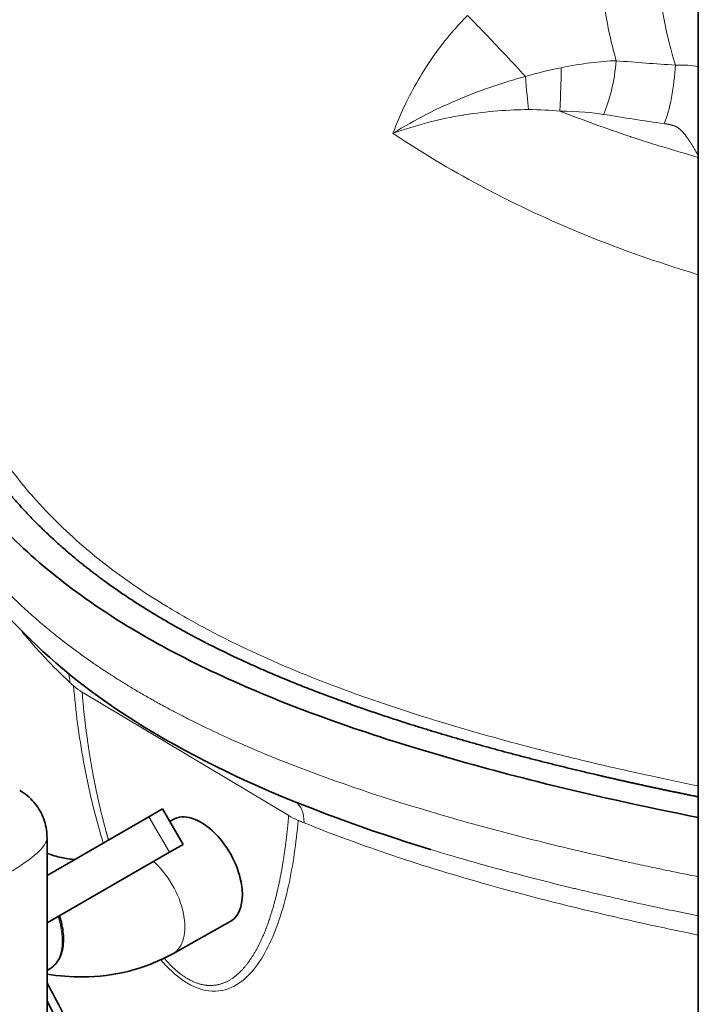
# Model space of a CAD drawing. Units: millimetres. Extents: x 0 to 5880, y 0 to 4158.
# Drawn here: x 4971 to 5021, y 1529 to 1600 of the extents above; entities that cross this region are included whole.
import ezdxf

# ---------------------------------------------------------------- set-up
doc = ezdxf.new("R2010")
doc.units = ezdxf.units.MM
doc.header["$LTSCALE"] = 14
doc.layers.add('Visible Edges(ISO)', color=7, linetype='Continuous', lineweight=35)
doc.layers.add('Visible Tangent Edges(ISO)', color=7, linetype='Continuous', lineweight=18)

msp = doc.modelspace()

# ---------------------------------------------------------------- linework, layer by layer
at = {"layer": 'Visible Edges(ISO)'}
for p, q in [((5021.009, 1071.076), (5021.009, 1718.558)), ((4981.861, 1542.827), (4980.86, 1542.25)), ((4981.861, 1542.827), (4983.361, 1540.229)), ((4973.422, 1537.955), (4980.86, 1542.25)), ((4982.644, 1542.058), (4982.388, 1541.915)), ((4973.422, 1495.939), (4973.422, 1540.716)), ((4983.361, 1540.229), (4982.36, 1539.652)), ((4973.422, 1534.491), (4982.36, 1539.652)), ((4986.808, 1534.59), (4982.606, 1532.247)), ((4973.635, 1531.144), (4973.422, 1531.016))]:
    msp.add_line(p, q, dxfattribs=at)
for centre, major_axis, ratio, start_param, end_param in [((4970.379, 1553.703), (-1.456, -14.301), 0.141783, 1.793246, 1.793286), ((4984.726, 1538.324), (2.082, -3.734), 0.567186, 0, 3.141593), ((4963.422, 1537.252), (-9.972, -3.626), 0.205104, 3.067151, 3.068739), ((4911.286, 1500.349), (59, -102.191), 0.57735, 1.12442, 1.516125)]:
    msp.add_ellipse(centre, major_axis=major_axis, ratio=ratio, start_param=start_param, end_param=end_param, dxfattribs=at)
for points, degree, knots in [([(4962.124, 1593.98), (4960.995, 1590.285), (4960.328, 1582.819), (4963.183, 1572.223), (4969.77, 1562.866), (4979.897, 1555.227), (4993.158, 1549.305), (5007.254, 1545.155), (5016.963, 1542.997), (5021.009, 1542.198)], 3, [190.327764, 190.327764, 190.327764, 190.327764, 214.064396, 237.861863, 261.65933, 285.456797, 309.254264, 333.051731, 349.256697, 349.256697, 349.256697, 349.256697]), ([(4964.552, 1593.733), (4963.606, 1590.635), (4963.152, 1587.502), (4963.102, 1584.365), (4963.572, 1580.259), (4964.796, 1576.208), (4965.129, 1575.251), (4966.37, 1572.127), (4968.107, 1569.068), (4969.572, 1566.985), (4971.958, 1564.225), (4974.85, 1561.636), (4975.668, 1560.95), (4978.444, 1558.768), (4981.582, 1556.752), (4983.912, 1555.448), (4987.249, 1553.801), (4990.771, 1552.31), (4991.707, 1551.93), (4995.995, 1550.25), (5000.48, 1548.767), (5004.061, 1547.71), (5009.573, 1546.235), (5015.192, 1544.931), (5017.122, 1544.504), (5019.061, 1544.096), (5021.009, 1543.704)], 5, [155.663293, 155.663293, 155.663293, 155.663293, 155.663293, 155.663293, 193.063041, 193.063041, 193.063041, 204.662925, 204.662925, 204.662925, 231.18874, 231.18874, 231.18874, 241.015572, 241.015572, 241.015572, 263.122367, 263.122367, 263.122367, 270.989556, 270.989556, 270.989556, 298.775273, 298.775273, 298.775273, 313.18908, 313.18908, 313.18908, 313.18908, 313.18908, 313.18908]), ([(5001.444, 1539.862), (4992.186, 1542.691), (4983.316, 1546.427), (4971.028, 1555.618), (4966.801, 1560.756), (4962.763, 1569.279), (4961.783, 1572.528), (4961.276, 1575.791)], 3, [0, 0, 0, 0, 3.121335, 3.121335, 5.689058, 5.689058, 7.175129, 7.175129, 7.175129, 7.175129]), ([(4971.425, 1544.178), (4971.812, 1543.952), (4972.169, 1543.658), (4972.734, 1542.997), (4972.959, 1542.63), (4973.285, 1541.841), (4973.385, 1541.406), (4973.418, 1540.889), (4973.421, 1540.804), (4973.422, 1540.72)], 3, [0, 0, 0, 0, 0.1347416, 0.1347416, 0.2607535, 0.2607535, 0.3910511, 0.3910511, 0.4163535, 0.4163535, 0.4163535, 0.4163535]), ([(4975.435, 1539.118), (4975.123, 1539.143), (4974.8, 1539.191), (4974.127, 1539.342), (4973.776, 1539.446), (4973.422, 1539.578)], 3, [5.2366965, 5.2366965, 5.2366965, 5.2366965, 5.37263, 5.37263, 5.5140279, 5.5140279, 5.5140279, 5.5140279]), ([(4974.331, 1535.016), (4974.474, 1534.578), (4974.568, 1534.14), (4974.643, 1533.298), (4974.624, 1532.895), (4974.465, 1532.173), (4974.326, 1531.852), (4973.989, 1531.41), (4973.823, 1531.259), (4973.635, 1531.144)], 3, [2.705271, 2.705271, 2.705271, 2.705271, 3.032533, 3.032533, 3.363854, 3.363854, 3.690099, 3.690099, 3.914648, 3.914648, 3.914648, 3.914648]), ([(4982.606, 1532.247), (4981.607, 1531.691), (4980.536, 1531.266), (4978.32, 1530.698), (4977.176, 1530.555), (4975.158, 1530.542), (4974.285, 1530.615), (4973.422, 1530.76)], 3, [4.7252601, 4.7252601, 4.7252601, 4.7252601, 4.9410501, 4.9410501, 5.15684, 5.15684, 5.3206516, 5.3206516, 5.3206516, 5.3206516]), ([(4973.422, 1530.112), (4975.654, 1526.001), (4977.741, 1521.821), (4982.111, 1512.238), (4984.296, 1506.811), (4987.93, 1496.427), (4989.426, 1491.471), (4990.67, 1486.558)], 3, [2.4013082, 2.4013082, 2.4013082, 2.4013082, 2.5209468, 2.5209468, 2.6729181, 2.6729181, 2.8114809, 2.8114809, 2.8114809, 2.8114809])]:
    msp.add_open_spline(points, degree=degree, knots=knots, dxfattribs=at)
msp.add_open_spline([(5001.471, 1539.853), (5001.462, 1539.856), (5001.453, 1539.859), (5001.444, 1539.862)], degree=3, dxfattribs=at)
at = {"layer": 'Visible Tangent Edges(ISO)'}
for p, q in [((4974.581, 1563.357), (4974.581, 1563.357)), ((4981.204, 1558.219), (4981.204, 1558.218)), ((4974.791, 1554.935), (4974.791, 1554.934)), ((4991.079, 1542.33), (4975.984, 1551.36)), ((4981.095, 1550.806), (4981.095, 1550.805)), ((4996.297, 1551.109), (4996.297, 1551.109)), ((5000.772, 1549.609), (5000.772, 1549.609)), ((4980.86, 1542.25), (4982.36, 1539.652))]:
    msp.add_line(p, q, dxfattribs=at)
for centre, major_axis, ratio, start_param, end_param in [((5021.756, 1601.394), (1.847, -10.336), 0.319337, 4.098489, 5.077549), ((5008.385, 1596.57), (0.307, -3.48), 0.009346, 4.781078, 5.583986), ((4969.662, 1553.939), (-1.428, -14.027), 0.141783, 2.658814, 2.658898), ((4969.662, 1553.776), (-1.428, -14.027), 0.141783, 1.838836, 1.838844), ((4972.177, 1550.903), (2.314, 2.609), 0.685671, 5.644661, 5.886073), ((4975.943, 1551.341), (1.121, -0.988), 0.02211, 3.882855, 4.184042), ((4979.612, 1553.363), (-5.044, 0.026), 0.574909, 0.570697, 0.771012), ((4963.422, 1537.252), (-9.972, -3.626), 0.205104, 2.299203, 3.067151), ((4980.524, 1535.981), (2.082, -3.734), 0.567186, 0, 2.136561), ((4971.354, 1535.03), (2.253, -3.902), 0.57735, 0.012343, 1.231363)]:
    msp.add_ellipse(centre, major_axis=major_axis, ratio=ratio, start_param=start_param, end_param=end_param, dxfattribs=at)
for points, degree, knots in [([(5013.841, 1606.106), (5013.764, 1603.944), (5014.066, 1601.27), (5014.672, 1598.763), (5014.777, 1598.327), (5014.891, 1597.896), (5015.013, 1597.474)], 3, [0, 0, 0, 0, 0.851782, 0.851782, 0.851782, 1, 1, 1, 1]), ([(5004.153, 1600.777), (5003.754, 1600.379), (5003.372, 1599.967), (5003.008, 1599.543), (5002.54, 1598.998), (5002.101, 1598.432), (5001.689, 1597.849), (5001.28, 1597.27), (5000.898, 1596.674), (5000.543, 1596.064), (5000.189, 1595.454), (4999.861, 1594.83), (4999.559, 1594.195), (4999.347, 1593.75), (4999.149, 1593.299), (4998.962, 1592.845), (4998.871, 1592.621), (4998.782, 1592.397), (4998.696, 1592.172)], 3, [-0.0000002, -0.0000002, -0.0000002, -0.0000002, 0.1620163, 0.1620163, 0.1620163, 0.370344, 0.370344, 0.370344, 0.5772164, 0.5772164, 0.5772164, 0.783958, 0.783958, 0.783958, 0.9288253, 0.9288253, 0.9288253, 0.9999993, 0.9999993, 0.9999993, 0.9999993]), ([(5004.153, 1600.777), (5004.603, 1600.322), (5005.092, 1599.819), (5005.607, 1599.282), (5006.48, 1598.371), (5007.427, 1597.36), (5008.374, 1596.328)], 3, [0.0000002, 0.0000002, 0.0000002, 0.0000002, 0.3708662, 0.3708662, 0.3708662, 0.9999952, 0.9999952, 0.9999952, 0.9999952]), ([(5015.013, 1597.474), (5014.955, 1596.77), (5014.829, 1595.991), (5014.663, 1595.292), (5014.662, 1595.288), (5014.661, 1595.284), (5014.66, 1595.28), (5014.493, 1594.586), (5014.286, 1593.977), (5014.079, 1593.559)], 3, [0.0000005, 0.0000005, 0.0000005, 0.0000005, 0.5, 0.5, 0.5, 0.5030041, 0.5030041, 0.5030041, 1, 1, 1, 1]), ([(5010.998, 1596.967), (5010.987, 1596.36), (5010.955, 1595.119), (5010.912, 1594.151), (5010.89, 1593.799)], 3, [0, 0, 0, 0, 0.5, 1, 1, 1, 1]), ([(5019.332, 1597.152), (5019.298, 1596.419), (5019.196, 1595.57), (5019.05, 1594.799), (5019.049, 1594.794), (5019.048, 1594.789), (5019.048, 1594.785), (5018.902, 1594.019), (5018.714, 1593.338), (5018.525, 1592.88)], 3, [0, 0, 0, 0, 0.5, 0.5, 0.5, 0.503012, 0.503012, 0.503012, 1, 1, 1, 1]), ([(5008.374, 1596.328), (5006.879, 1595.922), (5005.288, 1595.392), (5003.648, 1594.711), (5002.828, 1594.371), (5001.996, 1593.992), (5001.167, 1593.565), (5000.338, 1593.138), (4999.512, 1592.663), (4998.696, 1592.172)], 3, [0, 0, 0, 0, 0.5, 0.5, 0.5, 0.75, 0.75, 0.75, 0.9999994, 0.9999994, 0.9999994, 0.9999994]), ([(4998.696, 1592.172), (4999.57, 1592.47), (5000.451, 1592.751), (5001.326, 1592.979), (5002.157, 1593.195), (5002.983, 1593.365), (5003.787, 1593.498), (5003.83, 1593.505), (5003.874, 1593.512), (5003.917, 1593.519), (5005.607, 1593.791), (5007.198, 1593.899), (5008.599, 1593.902)], 3, [0, 0, 0, 0, 0.25, 0.25, 0.25, 0.4871945, 0.4871945, 0.4871945, 0.5, 0.5, 0.5, 1, 1, 1, 1]), ([(5021.009, 1590.414), (5021.006, 1590.415), (5021.003, 1590.416), (5021, 1590.417), (5019.327, 1590.892), (5017.688, 1591.394), (5016.089, 1591.923), (5016.073, 1591.929), (5016.057, 1591.934), (5016.041, 1591.939), (5014.273, 1592.525), (5012.554, 1593.145), (5010.89, 1593.799)], 3, [88.280236, 88.280236, 88.280236, 88.280236, 88.295284, 88.295284, 88.295284, 96.152388, 96.152388, 96.152388, 96.231188, 96.231188, 96.231188, 104.921514, 104.921514, 104.921514, 104.921514]), ([(5021.009, 1590.541), (5020.764, 1590.969), (5020.547, 1591.347), (5020.344, 1591.669), (5020, 1592.142), (5019.731, 1592.416), (5019.629, 1592.502), (5019.453, 1592.63), (5019.341, 1592.683), (5019.283, 1592.71), (5019.142, 1592.761), (5018.884, 1592.82), (5018.781, 1592.841), (5018.661, 1592.861), (5018.525, 1592.88)], 5, [10.708677, 10.708677, 10.708677, 10.708677, 10.708677, 10.708677, 18.353109, 18.353109, 18.353109, 24.725682, 24.725682, 24.725682, 32.326352, 32.326352, 32.326352, 36.193177, 36.193177, 36.193177, 36.193177, 36.193177, 36.193177]), ([(4998.696, 1592.172), (5002.696, 1589.489), (5007.223, 1587.051), (5012.145, 1585), (5014.976, 1583.821), (5017.937, 1582.769), (5021.009, 1581.845)], 3, [0, 0, 0, 0, 0.5, 0.5, 0.5, 0.7875616, 0.7875616, 0.7875616, 0.7875616]), ([(5021.009, 1544.5), (5019.813, 1544.742), (5018.621, 1544.992), (5017.435, 1545.251), (5015.926, 1545.579), (5014.427, 1545.921), (5012.937, 1546.277), (5011.672, 1546.579), (5010.414, 1546.892), (5009.165, 1547.215), (5008.963, 1547.267), (5008.761, 1547.32), (5008.56, 1547.372), (5006.31, 1547.962), (5004.088, 1548.588), (5001.898, 1549.259), (5001.67, 1549.329), (5001.443, 1549.399), (5001.217, 1549.47), (4998.864, 1550.203), (4996.552, 1550.99), (4994.312, 1551.838), (4993.625, 1552.098), (4992.945, 1552.364), (4992.273, 1552.636), (4990.785, 1553.238), (4989.335, 1553.87), (4987.932, 1554.533), (4986.92, 1555.012), (4985.933, 1555.507), (4984.974, 1556.019), (4984.515, 1556.265), (4984.062, 1556.514), (4983.615, 1556.767), (4983.132, 1557.042), (4982.656, 1557.321), (4982.189, 1557.605), (4981.445, 1558.057), (4980.722, 1558.521), (4980.023, 1558.996), (4979.322, 1559.472), (4978.644, 1559.959), (4977.99, 1560.456), (4977.412, 1560.897), (4976.852, 1561.345), (4976.312, 1561.802), (4975.623, 1562.385), (4974.966, 1562.981), (4974.341, 1563.588), (4973.666, 1564.244), (4973.029, 1564.913), (4972.429, 1565.594), (4972.022, 1566.057), (4971.633, 1566.525), (4971.261, 1566.997), (4970.316, 1568.197), (4969.483, 1569.429), (4968.756, 1570.681), (4968.113, 1571.788), (4967.553, 1572.911), (4967.073, 1574.046), (4967.066, 1574.061), (4967.06, 1574.077), (4967.053, 1574.092), (4966.668, 1575.006), (4966.333, 1575.928), (4966.048, 1576.854), (4965.97, 1577.108), (4965.895, 1577.362), (4965.825, 1577.616), (4965.474, 1578.874), (4965.213, 1580.138), (4965.037, 1581.405), (4964.993, 1581.727), (4964.953, 1582.049), (4964.92, 1582.371), (4964.884, 1582.711), (4964.855, 1583.052), (4964.831, 1583.393), (4964.786, 1584.047), (4964.764, 1584.702), (4964.763, 1585.356)], 3, [2.614903, 2.614903, 2.614903, 2.614903, 2.995011, 2.995011, 2.995011, 3.478522, 3.478522, 3.478522, 3.889442, 3.889442, 3.889442, 3.9558, 3.9558, 3.9558, 4.697834, 4.697834, 4.697834, 4.774871, 4.774871, 4.774871, 5.574618, 5.574618, 5.574618, 5.819736, 5.819736, 5.819736, 6.362548, 6.362548, 6.362548, 6.754119, 6.754119, 6.754119, 6.941639, 6.941639, 6.941639, 7.14484, 7.14484, 7.14484, 7.468369, 7.468369, 7.468369, 7.792592, 7.792592, 7.792592, 8.079652, 8.079652, 8.079652, 8.446285, 8.446285, 8.446285, 8.842717, 8.842717, 8.842717, 9.111744, 9.111744, 9.111744, 9.794514, 9.794514, 9.794514, 10.398591, 10.398591, 10.398591, 10.406788, 10.406788, 10.406788, 10.893386, 10.893386, 10.893386, 11.026712, 11.026712, 11.026712, 11.686321, 11.686321, 11.686321, 11.853762, 11.853762, 11.853762, 12.03083, 12.03083, 12.03083, 12.370421, 12.370421, 12.370421, 12.370421]), ([(4961.221, 1576.505), (4961.356, 1575.633), (4961.525, 1574.797), (4961.72, 1573.996), (4961.915, 1573.194), (4962.135, 1572.428), (4962.376, 1571.695), (4962.496, 1571.329), (4962.62, 1570.971), (4962.749, 1570.622), (4962.878, 1570.273), (4963.011, 1569.933), (4963.148, 1569.601), (4963.222, 1569.42), (4963.297, 1569.243), (4963.372, 1569.067), (4963.436, 1568.919), (4963.501, 1568.773), (4963.566, 1568.629), (4963.637, 1568.472), (4963.708, 1568.317), (4963.781, 1568.162), (4963.817, 1568.084), (4963.854, 1568.007), (4963.89, 1567.933), (4963.925, 1567.859), (4963.959, 1567.789), (4963.999, 1567.707), (4964.039, 1567.625), (4964.085, 1567.533), (4964.13, 1567.443), (4964.344, 1567.016), (4964.561, 1566.609), (4964.79, 1566.198), (4965.56, 1564.82), (4966.441, 1563.483), (4967.43, 1562.193), (4967.818, 1561.688), (4968.223, 1561.189), (4968.644, 1560.699), (4968.913, 1560.385), (4969.188, 1560.075), (4969.471, 1559.767), (4970.037, 1559.151), (4970.633, 1558.544), (4971.255, 1557.95), (4971.41, 1557.803), (4971.566, 1557.656), (4971.724, 1557.51), (4971.884, 1557.363), (4972.045, 1557.217), (4972.207, 1557.071), (4972.531, 1556.782), (4972.861, 1556.496), (4973.198, 1556.212), (4973.536, 1555.928), (4973.881, 1555.647), (4974.231, 1555.37), (4974.736, 1554.971), (4975.253, 1554.579), (4975.784, 1554.194), (4976.1, 1553.964), (4976.422, 1553.737), (4976.747, 1553.512), (4976.968, 1553.36), (4977.2, 1553.202), (4977.415, 1553.059), (4977.439, 1553.043), (4977.461, 1553.028), (4977.488, 1553.01), (4977.515, 1552.992), (4977.548, 1552.971), (4977.556, 1552.965), (4977.565, 1552.959), (4977.569, 1552.956), (4977.569, 1552.956), (4977.569, 1552.956), (4977.574, 1552.953), (4977.579, 1552.95), (4977.589, 1552.943), (4977.596, 1552.938), (4977.606, 1552.932), (4977.625, 1552.92), (4977.652, 1552.902), (4977.684, 1552.881), (4977.716, 1552.86), (4977.752, 1552.836), (4977.795, 1552.808), (4977.837, 1552.78), (4977.886, 1552.748), (4977.94, 1552.713), (4978.048, 1552.643), (4978.178, 1552.559), (4978.332, 1552.461), (4978.486, 1552.363), (4978.663, 1552.251), (4978.864, 1552.125), (4979.065, 1552), (4979.291, 1551.861), (4979.542, 1551.71), (4979.793, 1551.559), (4980.069, 1551.394), (4980.372, 1551.218), (4980.622, 1551.073), (4980.89, 1550.92), (4981.176, 1550.76), (4981.454, 1550.604), (4981.749, 1550.441), (4982.065, 1550.27), (4982.187, 1550.204), (4982.31, 1550.138), (4982.444, 1550.067), (4982.588, 1549.99), (4982.649, 1549.958), (4982.742, 1549.909), (4983.131, 1549.705), (4983.496, 1549.517), (4983.859, 1549.335), (4985.231, 1548.645), (4986.441, 1548.089), (4987.499, 1547.624), (4987.739, 1547.518), (4987.921, 1547.438), (4988.221, 1547.31), (4988.593, 1547.15), (4988.953, 1546.998), (4989.323, 1546.845), (4989.743, 1546.671), (4990.164, 1546.5), (4990.588, 1546.331), (4993.942, 1544.997), (4997.534, 1543.778), (5001.311, 1542.653), (5003.184, 1542.096), (5005.103, 1541.561), (5007.063, 1541.048), (5009.019, 1540.536), (5011.015, 1540.045), (5013.05, 1539.573), (5013.311, 1539.513), (5013.57, 1539.453), (5013.832, 1539.394), (5013.994, 1539.357), (5014.144, 1539.323), (5014.319, 1539.283), (5014.36, 1539.274), (5014.406, 1539.264), (5014.433, 1539.257), (5014.461, 1539.251), (5014.471, 1539.249), (5014.485, 1539.246), (5014.5, 1539.242), (5014.519, 1539.238), (5014.538, 1539.234), (5014.575, 1539.225), (5014.61, 1539.218), (5014.646, 1539.21), (5014.718, 1539.193), (5014.796, 1539.176), (5014.875, 1539.158), (5015.034, 1539.123), (5015.202, 1539.085), (5015.381, 1539.046), (5015.56, 1539.006), (5015.75, 1538.964), (5015.951, 1538.92), (5016.152, 1538.876), (5016.364, 1538.83), (5016.586, 1538.782), (5017.032, 1538.686), (5017.521, 1538.582), (5018.055, 1538.47), (5018.423, 1538.392), (5018.813, 1538.312), (5019.224, 1538.227), (5019.409, 1538.189), (5019.599, 1538.151), (5019.792, 1538.112), (5020.18, 1538.033), (5020.586, 1537.952), (5021.009, 1537.868)], 3, [0, 0, 0, 0, 0.03125, 0.03125, 0.03125, 0.0625, 0.0625, 0.0625, 0.078125, 0.078125, 0.078125, 0.09375, 0.09375, 0.09375, 0.1022206, 0.1022206, 0.1022206, 0.109375, 0.109375, 0.109375, 0.1171875, 0.1171875, 0.1171875, 0.1210938, 0.1210938, 0.1210938, 0.125, 0.125, 0.125, 0.1289062, 0.1289062, 0.1289062, 0.1475405, 0.1475405, 0.1475405, 0.2099225, 0.2099225, 0.2099225, 0.234375, 0.234375, 0.234375, 0.25, 0.25, 0.25, 0.28125, 0.28125, 0.28125, 0.2890294, 0.2890294, 0.2890294, 0.296875, 0.296875, 0.296875, 0.3125, 0.3125, 0.3125, 0.328125, 0.328125, 0.328125, 0.3505859, 0.3505859, 0.3505859, 0.3639752, 0.3639752, 0.3639752, 0.3730469, 0.3730469, 0.3730469, 0.3740234, 0.3740234, 0.3740234, 0.375, 0.375, 0.375, 0.3759766, 0.3759766, 0.3759766, 0.3769531, 0.3769531, 0.3769531, 0.3789062, 0.3789062, 0.3789062, 0.3828125, 0.3828125, 0.3828125, 0.3867188, 0.3867188, 0.3867188, 0.390625, 0.390625, 0.390625, 0.3984375, 0.3984375, 0.3984375, 0.40625, 0.40625, 0.40625, 0.4140625, 0.4140625, 0.4140625, 0.421875, 0.421875, 0.421875, 0.4283049, 0.4283049, 0.4283049, 0.4345409, 0.4345409, 0.4345409, 0.4369697, 0.4369697, 0.4369697, 0.4395936, 0.4395936, 0.4395936, 0.4506802, 0.4506802, 0.4506802, 0.4925593, 0.4925593, 0.4925593, 0.5020825, 0.5020825, 0.5020825, 0.5139131, 0.5139131, 0.5139131, 0.5273148, 0.5273148, 0.5273148, 0.6332389, 0.6332389, 0.6332389, 0.6857627, 0.6857627, 0.6857627, 0.7381701, 0.7381701, 0.7381701, 0.7448734, 0.7448734, 0.7448734, 0.7490234, 0.7490234, 0.7490234, 0.75, 0.75, 0.75, 0.7509766, 0.7509766, 0.7509766, 0.7519531, 0.7519531, 0.7519531, 0.7539062, 0.7539062, 0.7539062, 0.7578125, 0.7578125, 0.7578125, 0.765625, 0.765625, 0.765625, 0.7734375, 0.7734375, 0.7734375, 0.78125, 0.78125, 0.78125, 0.796875, 0.796875, 0.796875, 0.8076513, 0.8076513, 0.8076513, 0.8125, 0.8125, 0.8125, 0.8222076, 0.8222076, 0.8222076, 0.8222076]), ([(4975.359, 1551.818), (4975.514, 1549.999), (4975.754, 1548.147), (4976.097, 1546.264), (4976.44, 1544.38), (4976.885, 1542.465), (4977.47, 1540.547), (4977.492, 1540.475), (4977.514, 1540.403), (4977.537, 1540.331)], 3, [0, 0, 0, 0, 0.125, 0.125, 0.125, 0.25, 0.25, 0.25, 0.2546934, 0.2546934, 0.2546934, 0.2546934]), ([(4977.915, 1540.55), (4977.851, 1540.773), (4977.788, 1540.996), (4977.726, 1541.219), (4977.134, 1543.416), (4976.684, 1545.61), (4976.371, 1547.552), (4976.139, 1549.47), (4975.984, 1551.36)], 5, [98.894516, 98.894516, 98.894516, 98.894516, 98.894516, 98.894516, 100.523171, 100.523171, 100.523171, 114.941568, 114.941568, 114.941568, 114.941568, 114.941568, 114.941568]), ([(4991.079, 1542.33), (4991.021, 1541.634), (4990.951, 1540.945), (4990.869, 1540.264), (4990.546, 1537.96), (4990.061, 1535.785), (4989.624, 1534.346), (4988.816, 1532.396), (4987.634, 1530.956), (4987.226, 1530.57), (4986.347, 1529.989), (4985.285, 1529.847), (4984.729, 1529.908), (4983.816, 1530.261), (4982.919, 1530.951), (4982.597, 1531.246), (4982.287, 1531.572), (4981.989, 1531.925)], 5, [49.974642, 49.974642, 49.974642, 49.974642, 49.974642, 49.974642, 55.778516, 55.778516, 55.778516, 69.883666, 69.883666, 69.883666, 76.205769, 76.205769, 76.205769, 82.082798, 82.082798, 82.082798, 85.491952, 85.491952, 85.491952, 85.491952, 85.491952, 85.491952]), ([(4981.74, 1531.806), (4982.254, 1531.198), (4982.81, 1530.667), (4983.382, 1530.278), (4984.093, 1529.793), (4984.831, 1529.533), (4985.497, 1529.504), (4986.163, 1529.475), (4986.762, 1529.666), (4987.287, 1529.986), (4987.812, 1530.307), (4988.263, 1530.752), (4988.66, 1531.269), (4989.056, 1531.787), (4989.398, 1532.376), (4989.698, 1533.007), (4990.298, 1534.269), (4990.734, 1535.7), (4991.067, 1537.215), (4991.4, 1538.731), (4991.628, 1540.333), (4991.775, 1541.983)], 3, [0.4498122, 0.4498122, 0.4498122, 0.4498122, 0.5, 0.5, 0.5, 0.5625, 0.5625, 0.5625, 0.625, 0.625, 0.625, 0.6875, 0.6875, 0.6875, 0.75, 0.75, 0.75, 0.875, 0.875, 0.875, 1, 1, 1, 1]), ([(4991.775, 1541.983), (4991.792, 1541.976), (4991.809, 1541.969), (4991.825, 1541.962), (4991.858, 1541.949), (4991.892, 1541.935), (4991.925, 1541.921), (4992.019, 1541.882), (4992.114, 1541.844), (4992.208, 1541.806)], 3, [0, 0, 0, 0, 0.115241, 0.115241, 0.115241, 0.346082, 0.346082, 0.346082, 1, 1, 1, 1]), ([(4992.208, 1541.806), (4996.337, 1540.126), (5000.858, 1538.631), (5005.674, 1537.277), (5008.427, 1536.503), (5011.277, 1535.776), (5014.206, 1535.092), (5015.149, 1534.872), (5016.099, 1534.656), (5017.057, 1534.445), (5018.361, 1534.158), (5019.679, 1533.879), (5021.01, 1533.608)], 3, [0, 0, 0, 0, 0.2847905, 0.2847905, 0.2847905, 0.4476227, 0.4476227, 0.4476227, 0.5, 0.5, 0.5, 0.5713608, 0.5713608, 0.5713608, 0.5713608]), ([(5021.009, 1535.01), (5020.069, 1535.2), (5019.152, 1535.389), (5018.259, 1535.579), (5017.18, 1535.809), (5016.135, 1536.038), (5015.12, 1536.268), (5014.645, 1536.376), (5014.176, 1536.484), (5013.715, 1536.591), (5013.684, 1536.598), (5013.654, 1536.605), (5013.623, 1536.613), (5013.378, 1536.67), (5013.136, 1536.727), (5012.893, 1536.784), (5012.65, 1536.842), (5012.407, 1536.9), (5012.174, 1536.956), (5012.058, 1536.984), (5011.944, 1537.011), (5011.819, 1537.042), (5011.695, 1537.072), (5011.558, 1537.105), (5011.423, 1537.138), (5011.153, 1537.204), (5010.886, 1537.27), (5010.619, 1537.336), (5010.086, 1537.469), (5009.554, 1537.603), (5009.024, 1537.739), (5007.966, 1538.011), (5006.921, 1538.289), (5005.888, 1538.573), (5005.624, 1538.646), (5005.361, 1538.719), (5005.099, 1538.792), (5004.334, 1539.006), (5003.576, 1539.225), (5002.826, 1539.446), (5002.371, 1539.581), (5001.92, 1539.716), (5001.471, 1539.853)], 3, [0.385695, 0.385695, 0.385695, 0.385695, 0.4375, 0.4375, 0.4375, 0.5, 0.5, 0.5, 0.5293048, 0.5293048, 0.5293048, 0.53125, 0.53125, 0.53125, 0.546875, 0.546875, 0.546875, 0.5625, 0.5625, 0.5625, 0.5703125, 0.5703125, 0.5703125, 0.578125, 0.578125, 0.578125, 0.59375, 0.59375, 0.59375, 0.625, 0.625, 0.625, 0.6875, 0.6875, 0.6875, 0.7034436, 0.7034436, 0.7034436, 0.75, 0.75, 0.75, 0.7781863, 0.7781863, 0.7781863, 0.7781863])]:
    msp.add_open_spline(points, degree=degree, knots=knots, dxfattribs=at)
for points in [[(5015.013, 1597.474), (5013.861, 1597.451), (5012.493, 1597.258), (5010.998, 1596.967)], [(5019.332, 1597.152), (5017.892, 1597.248), (5016.451, 1597.354), (5015.013, 1597.474)], [(5010.998, 1596.967), (5010.158, 1596.802), (5009.279, 1596.592), (5008.374, 1596.328)], [(5021.009, 1597.029), (5020.545, 1597.145), (5019.991, 1597.184), (5019.332, 1597.152)], [(5008.599, 1593.902), (5009.42, 1593.904), (5010.188, 1593.862), (5010.89, 1593.799)], [(5014.079, 1593.559), (5013.324, 1593.686), (5012.244, 1593.772), (5010.89, 1593.799)], [(5014.079, 1593.559), (5015.561, 1593.312), (5017.045, 1593.087), (5018.525, 1592.88)], [(4971.584, 1555.792), (4972.636, 1554.492), (4973.809, 1553.244), (4975.101, 1552.053)], [(4992.208, 1541.806), (4992.2, 1542.55), (4991.979, 1543.085), (4991.599, 1543.304)], [(4991.775, 1541.983), (4991.525, 1542.085), (4991.292, 1542.202), (4991.079, 1542.33)]]:
    msp.add_open_spline(points, degree=3, dxfattribs=at)

doc.saveas('drawing.dxf')
